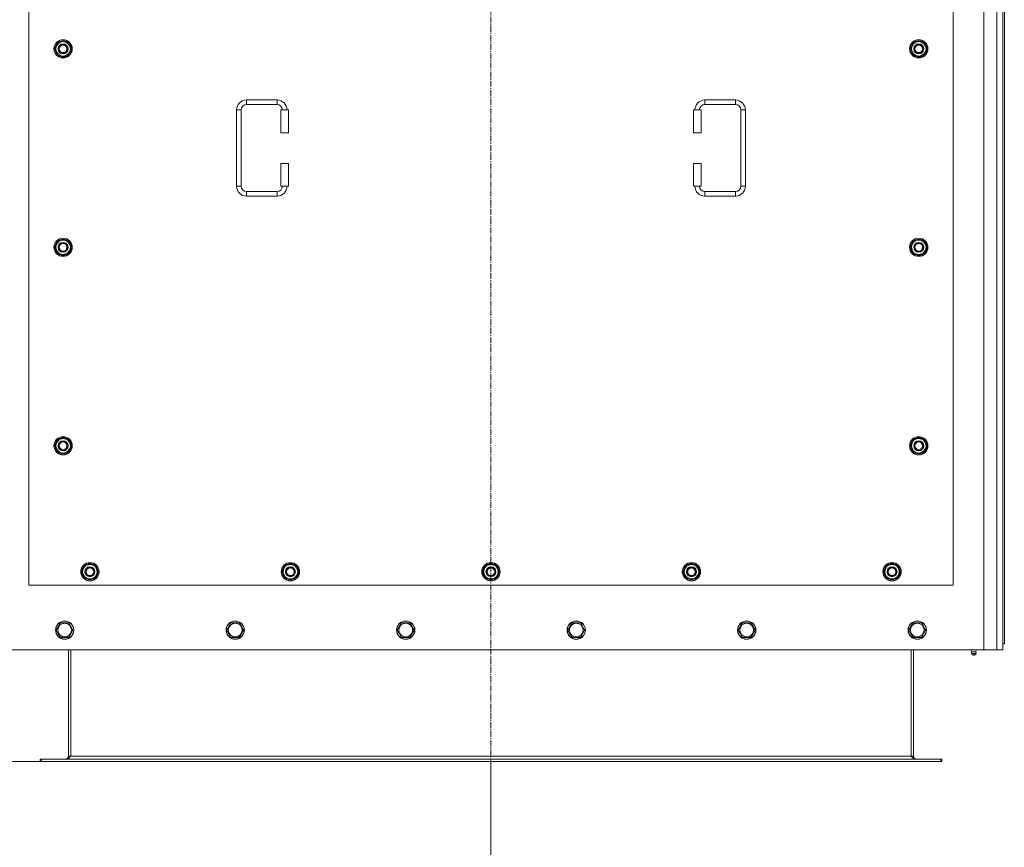
# Model space of a CAD drawing. Units: millimetres. Extents: x 0 to 30652, y -7 to 21000.
# Drawn here: x 3301 to 4590, y 5333 to 6417 of the extents above; entities that cross this region are included whole.
import ezdxf

# ---------------------------------------------------------------- set-up
doc = ezdxf.new("R2010")
doc.units = ezdxf.units.MM
doc.linetypes.add('K5LT_AXLED', pattern=[12, 7.5, -1.5, 1.5, -1.5])
doc.linetypes.add('K5LT_THIN', pattern=[0])
for name, color, linetype, true_color in [('DIM', 6, 'Continuous', 0xff00ff), ('OSI', 2, 'Continuous', 0xffff00), ('R', 1, 'Continuous', 0xff0000), ('WELDING', 7, 'Continuous', 0xffffff)]:
    doc.layers.add(name, color=color, linetype=linetype, true_color=true_color)

msp = doc.modelspace()

# ---------------------------------------------------------------- linework, layer by layer
at = {"layer": 'DIM', "color": 7, "linetype": 'K5LT_THIN', "lineweight": 18}
for p, q in [((3329.3, 5445.1), (2001.9, 5445.1)), ((3329.3, 5445.1), (2611.7, 5445.1)), ((3918.1, 5445.1), (3918.1, 4229.6)), ((3918.1, 5445.1), (3918.1, 4742))]:
    msp.add_line(p, q, dxfattribs=at)
at = {"layer": 'OSI', "color": 30, "linetype": 'K5LT_AXLED', "lineweight": 18, "true_color": 0xff8000}
msp.add_line((3918.1, 5345.1), (3918.1, 7501.1), dxfattribs=at)
at = {"layer": 'R', "color": 7, "linetype": 'K5LT_THIN', "lineweight": 18}
for p, q in [((4563.1, 5591.1), (4563.1, 7401.1)), ((4580.1, 5591.1), (4580.1, 7401.1)), ((4588.1, 7393.1), (4588.1, 5599.1)), ((4590.1, 7393.1), (4590.1, 5599.1)), ((3313.1, 6821.1), (3313.1, 5676.1)), ((4523.1, 5676.1), (4523.1, 6821.1)), ((3347.1, 6378.6), (3352.6, 6388.1)), ((3348.4, 6380.8), (3347.8, 6380.8)), ((3352.6, 6388.1), (3358.1, 6388.1)), ((3358.1, 6388.1), (3363.5, 6388.1)), ((3363.5, 6388.1), (3369, 6378.6)), ((4467.1, 6378.6), (4472.6, 6388.1)), ((4468.4, 6380.8), (4467.8, 6380.8)), ((4472.6, 6388.1), (4478.1, 6388.1)), ((4478.1, 6388.1), (4483.5, 6388.1)), ((4483.5, 6388.1), (4489, 6378.6)), ((3352.6, 6369.1), (3347.1, 6378.6)), ((3347.7, 6379.7), (3347.6, 6379.7)), ((3347.6, 6377.5), (3347.7, 6377.5)), ((3358.1, 6369.1), (3352.6, 6369.1)), ((3363.5, 6369.1), (3358.1, 6369.1)), ((3369, 6378.6), (3363.5, 6369.1)), ((4472.6, 6369.1), (4467.1, 6378.6)), ((4467.7, 6379.7), (4467.6, 6379.7)), ((4467.6, 6377.5), (4467.7, 6377.5)), ((4478.1, 6369.1), (4472.6, 6369.1)), ((4483.5, 6369.1), (4478.1, 6369.1)), ((4489, 6378.6), (4483.5, 6369.1)), ((3598.1, 6311.6), (3638.1, 6311.6)), ((3598.1, 6311.6), (3598.1, 6305.6)), ((3598.1, 6305.6), (3638.1, 6305.6)), ((3638.1, 6311.6), (3638.1, 6305.6)), ((4198.1, 6311.6), (4198.1, 6305.6)), ((4198.1, 6311.6), (4238.1, 6311.6)), ((4198.1, 6305.6), (4238.1, 6305.6)), ((4238.1, 6311.6), (4238.1, 6305.6)), ((3585.1, 6198.6), (3585.1, 6298.6)), ((3585.1, 6298.6), (3591.1, 6298.6)), ((3591.1, 6198.6), (3591.1, 6298.6)), ((3653.1, 6298.6), (3643.1, 6298.6)), ((3643.1, 6298.6), (3643.1, 6268.6)), ((3653.1, 6298.6), (3653.1, 6268.6)), ((4183.1, 6298.6), (4193.1, 6298.6)), ((4183.1, 6268.6), (4183.1, 6298.6)), ((4193.1, 6268.6), (4193.1, 6298.6)), ((4245.1, 6298.6), (4245.1, 6198.6)), ((4251.1, 6298.6), (4245.1, 6298.6)), ((4251.1, 6298.6), (4251.1, 6198.6)), ((3653.1, 6268.6), (3643.1, 6268.6)), ((4183.1, 6268.6), (4193.1, 6268.6)), ((3643.1, 6228.6), (3643.1, 6198.6)), ((3653.1, 6228.6), (3643.1, 6228.6)), ((3653.1, 6228.6), (3653.1, 6198.6)), ((4183.1, 6228.6), (4193.1, 6228.6)), ((4183.1, 6198.6), (4183.1, 6228.6)), ((4193.1, 6198.6), (4193.1, 6228.6)), ((3585.1, 6198.6), (3591.1, 6198.6)), ((3598.1, 6185.6), (3598.1, 6191.6)), ((3638.1, 6191.6), (3598.1, 6191.6)), ((3638.1, 6185.6), (3638.1, 6191.6)), ((3653.1, 6198.6), (3643.1, 6198.6)), ((4183.1, 6198.6), (4193.1, 6198.6)), ((4198.1, 6185.6), (4198.1, 6191.6)), ((4238.1, 6191.6), (4198.1, 6191.6)), ((4238.1, 6185.6), (4238.1, 6191.6)), ((4251.1, 6198.6), (4245.1, 6198.6)), ((3638.1, 6185.6), (3598.1, 6185.6)), ((4238.1, 6185.6), (4198.1, 6185.6)), ((3347.1, 6118.6), (3352.6, 6128.1)), ((3352.6, 6128.1), (3358.1, 6128.1)), ((3358.1, 6128.1), (3363.5, 6128.1)), ((3363.5, 6128.1), (3369, 6118.6)), ((4467.1, 6118.6), (4472.6, 6128.1)), ((4472.6, 6128.1), (4478.1, 6128.1)), ((4478.1, 6128.1), (4483.5, 6128.1)), ((4483.5, 6128.1), (4489, 6118.6)), ((3352.6, 6109.1), (3347.1, 6118.6)), ((3347.7, 6119.7), (3347.6, 6119.7)), ((3347.6, 6117.5), (3347.7, 6117.5)), ((3348.4, 6120.8), (3347.8, 6120.8)), ((3369, 6118.6), (3363.5, 6109.1)), ((4472.6, 6109.1), (4467.1, 6118.6)), ((4467.7, 6119.7), (4467.6, 6119.7)), ((4467.6, 6117.5), (4467.7, 6117.5)), ((4468.4, 6120.8), (4467.8, 6120.8)), ((4489, 6118.6), (4483.5, 6109.1)), ((3358.1, 6109.1), (3352.6, 6109.1)), ((3363.5, 6109.1), (3358.1, 6109.1)), ((4478.1, 6109.1), (4472.6, 6109.1)), ((4483.5, 6109.1), (4478.1, 6109.1)), ((3347.1, 5858.6), (3352.6, 5868.1)), ((3352.6, 5868.1), (3358.1, 5868.1)), ((3358.1, 5868.1), (3363.5, 5868.1)), ((3363.5, 5868.1), (3369, 5858.6)), ((4467.1, 5858.6), (4472.6, 5868.1)), ((4472.6, 5868.1), (4478.1, 5868.1)), ((4478.1, 5868.1), (4483.5, 5868.1)), ((4483.5, 5868.1), (4489, 5858.6)), ((3352.6, 5849.1), (3347.1, 5858.6)), ((3347.7, 5859.7), (3347.6, 5859.7)), ((3347.6, 5857.5), (3347.7, 5857.5)), ((3348.4, 5860.8), (3347.8, 5860.8)), ((3369, 5858.6), (3363.5, 5849.1)), ((4472.6, 5849.1), (4467.1, 5858.6)), ((4467.7, 5859.7), (4467.6, 5859.7)), ((4467.6, 5857.5), (4467.7, 5857.5)), ((4468.4, 5860.8), (4467.8, 5860.8)), ((4489, 5858.6), (4483.5, 5849.1)), ((3358.1, 5849.1), (3352.6, 5849.1)), ((3363.5, 5849.1), (3358.1, 5849.1)), ((4478.1, 5849.1), (4472.6, 5849.1)), ((4483.5, 5849.1), (4478.1, 5849.1)), ((3382.1, 5693.6), (3387.6, 5703.1)), ((3387.6, 5703.1), (3393.1, 5703.1)), ((3393.1, 5703.1), (3398.5, 5703.1)), ((3398.5, 5703.1), (3404, 5693.6)), ((3644.6, 5693.6), (3650.1, 5703.1)), ((3650.1, 5703.1), (3655.6, 5703.1)), ((3655.6, 5703.1), (3661, 5703.1)), ((3661, 5703.1), (3666.5, 5693.6)), ((3907.1, 5693.6), (3912.6, 5703.1)), ((3912.6, 5703.1), (3918.1, 5703.1)), ((3918.1, 5703.1), (3923.5, 5703.1)), ((3923.5, 5703.1), (3929, 5693.6)), ((4169.6, 5693.6), (4175.1, 5703.1)), ((4175.1, 5703.1), (4180.6, 5703.1)), ((4180.6, 5703.1), (4186, 5703.1)), ((4186, 5703.1), (4191.5, 5693.6)), ((4432.1, 5693.6), (4437.6, 5703.1)), ((4437.6, 5703.1), (4443.1, 5703.1)), ((4443.1, 5703.1), (4448.5, 5703.1)), ((4448.5, 5703.1), (4454, 5693.6)), ((3387.6, 5684.1), (3382.1, 5693.6)), ((3382.7, 5694.7), (3382.6, 5694.7)), ((3382.6, 5692.5), (3382.7, 5692.5)), ((3383.4, 5695.8), (3382.8, 5695.8)), ((3393.1, 5684.1), (3387.6, 5684.1)), ((3398.5, 5684.1), (3393.1, 5684.1)), ((3404, 5693.6), (3398.5, 5684.1)), ((3650.1, 5684.1), (3644.6, 5693.6)), ((3645.2, 5694.7), (3645.1, 5694.7)), ((3645.1, 5692.5), (3645.2, 5692.5)), ((3645.9, 5695.8), (3645.3, 5695.8)), ((3655.6, 5684.1), (3650.1, 5684.1)), ((3661, 5684.1), (3655.6, 5684.1)), ((3666.5, 5693.6), (3661, 5684.1)), ((3912.6, 5684.1), (3907.1, 5693.6)), ((3907.7, 5694.7), (3907.6, 5694.7)), ((3907.6, 5692.5), (3907.7, 5692.5)), ((3908.4, 5695.8), (3907.8, 5695.8)), ((3918.1, 5684.1), (3912.6, 5684.1)), ((3923.5, 5684.1), (3918.1, 5684.1)), ((3929, 5693.6), (3923.5, 5684.1)), ((4175.1, 5684.1), (4169.6, 5693.6)), ((4170.2, 5694.7), (4170.1, 5694.7)), ((4170.1, 5692.5), (4170.2, 5692.5)), ((4170.9, 5695.8), (4170.3, 5695.8)), ((4180.6, 5684.1), (4175.1, 5684.1)), ((4186, 5684.1), (4180.6, 5684.1)), ((4191.5, 5693.6), (4186, 5684.1)), ((4437.6, 5684.1), (4432.1, 5693.6)), ((4432.7, 5694.7), (4432.6, 5694.7)), ((4432.6, 5692.5), (4432.7, 5692.5)), ((4433.4, 5695.8), (4432.8, 5695.8)), ((4443.1, 5684.1), (4437.6, 5684.1)), ((4448.5, 5684.1), (4443.1, 5684.1)), ((4454, 5693.6), (4448.5, 5684.1)), ((3313.1, 5676.1), (4523.1, 5676.1)), ((3349.1, 5617.1), (3354.6, 5626.6)), ((3354.6, 5626.6), (3365.5, 5626.6)), ((3365.5, 5626.6), (3371, 5617.1)), ((3572.3, 5617.1), (3577.8, 5626.6)), ((3577.8, 5626.6), (3588.7, 5626.6)), ((3588.7, 5626.6), (3594.2, 5617.1)), ((3795.5, 5617.1), (3801, 5626.6)), ((3801, 5626.6), (3811.9, 5626.6)), ((3811.9, 5626.6), (3817.4, 5617.1)), ((4018.7, 5617.1), (4024.2, 5626.6)), ((4024.2, 5626.6), (4035.1, 5626.6)), ((4035.1, 5626.6), (4040.6, 5617.1)), ((4241.9, 5617.1), (4247.4, 5626.6)), ((4247.4, 5626.6), (4258.3, 5626.6)), ((4258.3, 5626.6), (4263.8, 5617.1)), ((4465.1, 5617.1), (4470.6, 5626.6)), ((4470.6, 5626.6), (4481.5, 5626.6)), ((4481.5, 5626.6), (4487, 5617.1)), ((3351.8, 5612.3), (3349.1, 5617.1)), ((3354.6, 5607.6), (3351.8, 5612.3)), ((3365.5, 5607.6), (3354.6, 5607.6)), ((3371, 5617.1), (3365.5, 5607.6)), ((3575, 5612.3), (3572.3, 5617.1)), ((3577.8, 5607.6), (3575, 5612.3)), ((3588.7, 5607.6), (3577.8, 5607.6)), ((3594.2, 5617.1), (3588.7, 5607.6)), ((3798.2, 5612.3), (3795.5, 5617.1)), ((3801, 5607.6), (3798.2, 5612.3)), ((3811.9, 5607.6), (3801, 5607.6)), ((3817.4, 5617.1), (3811.9, 5607.6)), ((4021.4, 5612.3), (4018.7, 5617.1)), ((4024.2, 5607.6), (4021.4, 5612.3)), ((4035.1, 5607.6), (4024.2, 5607.6)), ((4040.6, 5617.1), (4035.1, 5607.6)), ((4244.6, 5612.3), (4241.9, 5617.1)), ((4247.4, 5607.6), (4244.6, 5612.3)), ((4258.3, 5607.6), (4247.4, 5607.6)), ((4263.8, 5617.1), (4258.3, 5607.6)), ((4467.8, 5612.3), (4465.1, 5617.1)), ((4470.6, 5607.6), (4467.8, 5612.3)), ((4481.5, 5607.6), (4470.6, 5607.6)), ((4487, 5617.1), (4481.5, 5607.6)), ((4588.1, 5599.1), (4590.1, 5599.1)), ((4588.1, 5599.1), (4588.1, 5591.1)), ((3273.1, 5591.1), (4563.1, 5591.1)), ((3365.1, 5591.1), (3365.1, 5452.1)), ((3368.1, 5591.1), (3368.1, 5452.1)), ((4468.1, 5591.1), (4468.1, 5452.1)), ((4471.1, 5452.1), (4471.1, 5591.1)), ((4547.4, 5588.8), (4546.7, 5591.1)), ((4546.9, 5586.3), (4548, 5584.6)), ((4547.3, 5586.3), (4546.9, 5586.3)), ((4547.3, 5586.3), (4546.9, 5586.3)), ((4553.3, 5586.3), (4547.3, 5586.3)), ((4553.3, 5586.3), (4547.3, 5586.3)), ((4547.4, 5588.8), (4552.7, 5588.8)), ((4547.8, 5588.8), (4547.4, 5588.8)), ((4552.7, 5588.8), (4547.8, 5588.8)), ((4548.2, 5584.6), (4548, 5584.6)), ((4552.2, 5584.6), (4548.2, 5584.6)), ((4553.3, 5586.3), (4552.2, 5584.6)), ((4552.7, 5588.8), (4553.4, 5591.1)), ((4580.1, 5591.1), (4563.1, 5591.1)), ((4588.1, 5591.1), (4580.1, 5591.1)), ((3365.1, 5452.1), (3368.1, 5452.1)), ((3368.1, 5452.1), (4468.1, 5452.1)), ((4468.1, 5452.1), (4471.1, 5452.1)), ((3328.1, 5448.1), (3329.3, 5448.1)), ((3328.1, 5445.1), (3328.1, 5448.1)), ((3328.1, 5445.1), (3329.3, 5445.1)), ((3329.3, 5445.1), (3329.3, 5448.1)), ((3329.3, 5448.1), (4506.8, 5448.1)), ((3329.3, 5445.1), (4506.8, 5445.1)), ((4506.8, 5448.1), (4508.1, 5448.1)), ((4506.8, 5445.1), (4506.8, 5448.1)), ((4506.8, 5445.1), (4508.1, 5445.1)), ((4508.1, 5445.1), (4508.1, 5448.1))]:
    msp.add_line(p, q, dxfattribs=at)
for centre, radius in [((3358.1, 6378.6), 12), ((3358.1, 6378.6), 11.8), ((3358.1, 6378.6), 6.5), ((3358.1, 6378.6), 6), ((3358.1, 6378.6), 5), ((4478.1, 6378.6), 12), ((4478.1, 6378.6), 11.8), ((4478.1, 6378.6), 6.5), ((4478.1, 6378.6), 6), ((4478.1, 6378.6), 5), ((3358.1, 6118.6), 12), ((3358.1, 6118.6), 11.8), ((3358.1, 6118.6), 6.5), ((3358.1, 6118.6), 6), ((3358.1, 6118.6), 5), ((4478.1, 6118.6), 12), ((4478.1, 6118.6), 11.8), ((4478.1, 6118.6), 6.5), ((4478.1, 6118.6), 6), ((4478.1, 6118.6), 5), ((3358.1, 5858.6), 12), ((3358.1, 5858.6), 11.8), ((3358.1, 5858.6), 6.5), ((3358.1, 5858.6), 6), ((4478.1, 5858.6), 12), ((4478.1, 5858.6), 11.8), ((4478.1, 5858.6), 6.5), ((4478.1, 5858.6), 6), ((3358.1, 5858.6), 5), ((4478.1, 5858.6), 5), ((3393.1, 5693.6), 12), ((3393.1, 5693.6), 11.8), ((3393.1, 5693.6), 6.5), ((3393.1, 5693.6), 6), ((3393.1, 5693.6), 5), ((3655.6, 5693.6), 12), ((3655.6, 5693.6), 11.8), ((3655.6, 5693.6), 6.5), ((3655.6, 5693.6), 6), ((3655.6, 5693.6), 5), ((3918.1, 5693.6), 12), ((3918.1, 5693.6), 11.8), ((3918.1, 5693.6), 6.5), ((3918.1, 5693.6), 6), ((3918.1, 5693.6), 5), ((4180.6, 5693.6), 12), ((4180.6, 5693.6), 11.8), ((4180.6, 5693.6), 6.5), ((4180.6, 5693.6), 6), ((4180.6, 5693.6), 5), ((4443.1, 5693.6), 12), ((4443.1, 5693.6), 11.8), ((4443.1, 5693.6), 6.5), ((4443.1, 5693.6), 6), ((4443.1, 5693.6), 5), ((3360.1, 5617.1), 12), ((3360.1, 5617.1), 11.8), ((3360.1, 5617.1), 8.97), ((3583.3, 5617.1), 12), ((3583.3, 5617.1), 11.8), ((3583.3, 5617.1), 8.97), ((3806.5, 5617.1), 12), ((3806.5, 5617.1), 11.8), ((3806.5, 5617.1), 8.97), ((4029.7, 5617.1), 12), ((4029.7, 5617.1), 11.8), ((4029.7, 5617.1), 8.97), ((4252.9, 5617.1), 12), ((4252.9, 5617.1), 11.8), ((4252.9, 5617.1), 8.97), ((4476.1, 5617.1), 12), ((4476.1, 5617.1), 11.8), ((4476.1, 5617.1), 8.97)]:
    msp.add_circle(centre, radius, dxfattribs=at)
for centre, radius, start, end in [((3358.1, 6378.6), 10.5, 167.3589, 173.8105), ((3358.1, 6378.6), 10.5, 124.7912, 167.3589), ((3358.1, 6378.6), 9.5, 90, 270), ((3358.1, 6378.6), 10.5, 64.7912, 115.2088), ((3358.1, 6378.6), 9.5, 270, 90), ((3358.1, 6378.6), 10.5, 4.7912, 55.2088), ((4478.1, 6378.6), 10.5, 167.3589, 173.8105), ((4478.1, 6378.6), 10.5, 124.7912, 167.3589), ((4478.1, 6378.6), 9.5, 90, 270), ((4478.1, 6378.6), 10.5, 64.7912, 115.2088), ((4478.1, 6378.6), 9.5, 270, 90), ((4478.1, 6378.6), 10.5, 4.7912, 55.2088), ((3358.1, 6378.6), 10.5, 185.5324, 235.2088), ((3358.1, 6378.6), 10.5, 244.7912, 295.2088), ((3358.1, 6378.6), 10.5, 304.7912, 355.2088), ((4478.1, 6378.6), 10.5, 185.5324, 235.2088), ((4478.1, 6378.6), 10.5, 244.7912, 295.2088), ((4478.1, 6378.6), 10.5, 304.7912, 355.2088), ((3598.1, 6298.6), 13, 90, 180), ((3598.1, 6298.6), 7, 90, 180), ((3638.1, 6298.6), 13, 0, 90), ((3638.1, 6298.6), 7, 0, 90), ((4198.1, 6298.6), 13, 90, 180), ((4198.1, 6298.6), 7, 90, 180), ((4238.1, 6298.6), 13, 0, 90), ((4238.1, 6298.6), 7, 0, 90), ((3598.1, 6198.6), 13, 180, 270), ((3598.1, 6198.6), 7, 180, 270), ((3638.1, 6198.6), 7, 270, 0), ((3638.1, 6198.6), 13, 270, 0), ((4198.1, 6198.6), 13, 180, 270), ((4198.1, 6198.6), 7, 180, 270), ((4238.1, 6198.6), 7, 270, 0), ((4238.1, 6198.6), 13, 270, 0), ((3358.1, 6118.6), 10.5, 124.7912, 167.3589), ((3358.1, 6118.6), 9.5, 90, 270), ((3358.1, 6118.6), 10.5, 64.7912, 115.2088), ((3358.1, 6118.6), 9.5, 270, 90), ((3358.1, 6118.6), 10.5, 4.7912, 55.2088), ((4478.1, 6118.6), 10.5, 124.7912, 167.3589), ((4478.1, 6118.6), 9.5, 90, 270), ((4478.1, 6118.6), 10.5, 64.7912, 115.2088), ((4478.1, 6118.6), 9.5, 270, 90), ((4478.1, 6118.6), 10.5, 4.7912, 55.2088), ((3358.1, 6118.6), 10.5, 167.3589, 173.8105), ((3358.1, 6118.6), 10.5, 185.5324, 235.2088), ((3358.1, 6118.6), 10.5, 304.7912, 355.2088), ((4478.1, 6118.6), 10.5, 167.3589, 173.8105), ((4478.1, 6118.6), 10.5, 185.5324, 235.2088), ((4478.1, 6118.6), 10.5, 304.7912, 355.2088), ((3358.1, 6118.6), 10.5, 244.7912, 295.2088), ((4478.1, 6118.6), 10.5, 244.7912, 295.2088), ((3358.1, 5858.6), 10.5, 124.7912, 167.3589), ((3358.1, 5858.6), 9.5, 90, 270), ((3358.1, 5858.6), 10.5, 64.7912, 115.2088), ((3358.1, 5858.6), 9.5, 270, 90), ((3358.1, 5858.6), 10.5, 4.7912, 55.2088), ((4478.1, 5858.6), 10.5, 124.7912, 167.3589), ((4478.1, 5858.6), 9.5, 90, 270), ((4478.1, 5858.6), 10.5, 64.7912, 115.2088), ((4478.1, 5858.6), 9.5, 270, 90), ((4478.1, 5858.6), 10.5, 4.7912, 55.2088), ((3358.1, 5858.6), 10.5, 167.3589, 173.8105), ((3358.1, 5858.6), 10.5, 185.5324, 235.2088), ((3358.1, 5858.6), 10.5, 304.7912, 355.2088), ((4478.1, 5858.6), 10.5, 167.3589, 173.8105), ((4478.1, 5858.6), 10.5, 185.5324, 235.2088), ((4478.1, 5858.6), 10.5, 304.7912, 355.2088), ((3358.1, 5858.6), 10.5, 244.7912, 295.2088), ((4478.1, 5858.6), 10.5, 244.7912, 295.2088), ((3393.1, 5693.6), 10.5, 124.7912, 167.3589), ((3393.1, 5693.6), 9.5, 90, 270), ((3393.1, 5693.6), 10.5, 64.7912, 115.2088), ((3393.1, 5693.6), 9.5, 270, 90), ((3393.1, 5693.6), 10.5, 4.7912, 55.2088), ((3655.6, 5693.6), 10.5, 124.7912, 167.3589), ((3655.6, 5693.6), 9.5, 90, 270), ((3655.6, 5693.6), 10.5, 64.7912, 115.2088), ((3655.6, 5693.6), 9.5, 270, 90), ((3655.6, 5693.6), 10.5, 4.7912, 55.2088), ((3918.1, 5693.6), 10.5, 124.7912, 167.3589), ((3918.1, 5693.6), 9.5, 90, 270), ((3918.1, 5693.6), 10.5, 64.7912, 115.2088), ((3918.1, 5693.6), 9.5, 270, 90), ((3918.1, 5693.6), 10.5, 4.7912, 55.2088), ((4180.6, 5693.6), 10.5, 124.7912, 167.3589), ((4180.6, 5693.6), 9.5, 90, 270), ((4180.6, 5693.6), 10.5, 64.7912, 115.2088), ((4180.6, 5693.6), 9.5, 270, 90), ((4180.6, 5693.6), 10.5, 4.7912, 55.2088), ((4443.1, 5693.6), 10.5, 124.7912, 167.3589), ((4443.1, 5693.6), 9.5, 90, 270), ((4443.1, 5693.6), 10.5, 64.7912, 115.2088), ((4443.1, 5693.6), 9.5, 270, 90), ((4443.1, 5693.6), 10.5, 4.7912, 55.2088), ((3393.1, 5693.6), 10.5, 167.3589, 173.8105), ((3393.1, 5693.6), 10.5, 185.5324, 235.2088), ((3393.1, 5693.6), 10.5, 244.7912, 295.2088), ((3393.1, 5693.6), 10.5, 304.7912, 355.2088), ((3655.6, 5693.6), 10.5, 167.3589, 173.8105), ((3655.6, 5693.6), 10.5, 185.5324, 235.2088), ((3655.6, 5693.6), 10.5, 244.7912, 295.2088), ((3655.6, 5693.6), 10.5, 304.7912, 355.2088), ((3918.1, 5693.6), 10.5, 167.3589, 173.8105), ((3918.1, 5693.6), 10.5, 185.5324, 235.2088), ((3918.1, 5693.6), 10.5, 244.7912, 295.2088), ((3918.1, 5693.6), 10.5, 304.7912, 355.2088), ((4180.6, 5693.6), 10.5, 167.3589, 173.8105), ((4180.6, 5693.6), 10.5, 185.5324, 235.2088), ((4180.6, 5693.6), 10.5, 244.7912, 295.2088), ((4180.6, 5693.6), 10.5, 304.7912, 355.2088), ((4443.1, 5693.6), 10.5, 167.3589, 173.8105), ((4443.1, 5693.6), 10.5, 185.5324, 235.2088), ((4443.1, 5693.6), 10.5, 244.7912, 295.2088), ((4443.1, 5693.6), 10.5, 304.7912, 355.2088), ((4550.1, 5586.9), 3.25, 144.3846, 190.4393), ((4550.1, 5585.8), 1.5, 233.1301, 270), ((4550.1, 5585.8), 1.5, 270, 306.8699), ((4550.1, 5586.9), 3.25, 349.5607, 35.6154), ((3361.1, 5452.1), 4, 270, 0), ((4475.1, 5452.1), 4, 180, 270)]:
    msp.add_arc(centre, radius, start, end, dxfattribs=at)
at = {"layer": 'WELDING', "color": 7, "linetype": 'K5LT_THIN', "lineweight": 18}
for points in [[(3368.1, 5452.1), (3367.9, 5451.9), (3367.6, 5451.6), (3367.2, 5451.2), (3366.8, 5450.7), (3366.4, 5450.3), (3366, 5449.9), (3365.6, 5449.6), (3365.2, 5449.2), (3364.8, 5448.9), (3364.3, 5448.7), (3363.9, 5448.4), (3363.5, 5448.3), (3363.1, 5448.1), (3362.7, 5448.1), (3362.4, 5448.1), (3362.3, 5448.1)], [(4473.8, 5448.1), (4473.7, 5448.1), (4473.4, 5448.1), (4473, 5448.1), (4472.6, 5448.3), (4472.2, 5448.4), (4471.8, 5448.7), (4471.4, 5448.9), (4471, 5449.2), (4470.5, 5449.6), (4470.1, 5449.9), (4469.7, 5450.3), (4469.3, 5450.7), (4468.9, 5451.2), (4468.5, 5451.6), (4468.2, 5451.9), (4468.1, 5452.1)]]:
    msp.add_open_spline(points, degree=3, dxfattribs=at)

doc.saveas('drawing.dxf')
